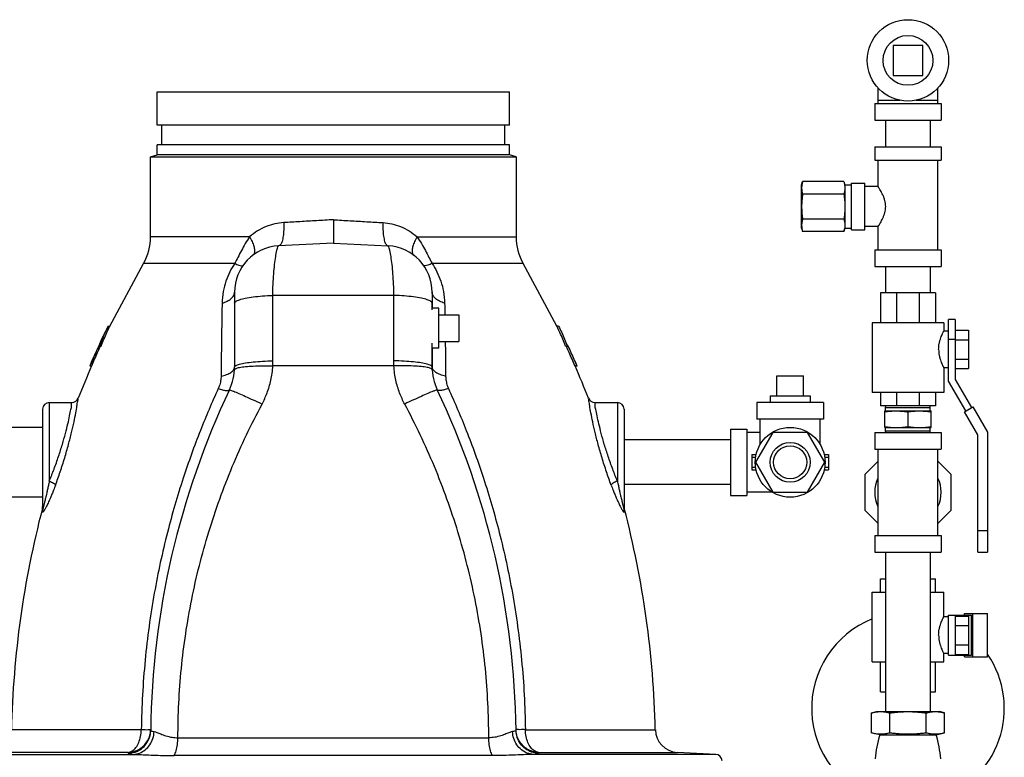
# Model space of a CAD drawing. Units: inches. Extents: x 0 to 34, y -0.2 to 25.2.
# Drawn here: x 2.5 to 7.2, y 10.4 to 13.9 of the extents above; entities that cross this region are included whole.
import ezdxf

# ---------------------------------------------------------------- set-up
doc = ezdxf.new("R2010")
doc.units = ezdxf.units.IN
doc.header["$LTSCALE"] = 1.87
doc.header["$MEASUREMENT"] = 0
doc.layers.get('0').update_dxf_attribs({"linetype": 'CONTINUOUS'})
doc.layers.add('02___PRT_ALL_AXES', color=7, linetype='CONTINUOUS')
doc.layers.add('08492', color=7, linetype='CONTINUOUS')

msp = doc.modelspace()

# ---------------------------------------------------------------- linework, layer by layer
at = {"color": 7, "linetype": 'Continuous'}
for p, q in [((6.6423, 13.7497), (6.6423, 13.609)), ((6.7829, 13.7497), (6.6423, 13.7497)), ((6.7829, 13.609), (6.7829, 13.7497)), ((6.6423, 13.609), (6.7829, 13.609)), ((6.572, 13.4762), (6.572, 13.5502)), ((6.8532, 13.4762), (6.8532, 13.5502)), ((6.5563, 13.4762), (6.5563, 13.3981)), ((6.5563, 13.4762), (6.8688, 13.4762)), ((6.572, 13.4918), (6.6762, 13.4918)), ((6.749, 13.4918), (6.8532, 13.4918)), ((6.8688, 13.4762), (6.8688, 13.3981)), ((6.5563, 13.3981), (6.8688, 13.3981)), ((6.6076, 13.3981), (6.6076, 13.2731)), ((6.8176, 13.3981), (6.8176, 13.2731)), ((6.5563, 13.2731), (6.5563, 13.2106)), ((6.5563, 13.2731), (6.8688, 13.2731)), ((6.8688, 13.2731), (6.8688, 13.2106)), ((3.1508, 12.85), (3.1508, 13.2265)), ((4.8696, 13.2265), (4.8696, 12.85)), ((6.5563, 13.2106), (6.8688, 13.2106)), ((6.572, 13.0856), (6.572, 13.2106)), ((6.8532, 12.7887), (6.8532, 13.2106)), ((6.2126, 13.0934), (6.2168, 13.1091)), ((6.4115, 13.1091), (6.2168, 13.1091)), ((6.4115, 13.1091), (6.4157, 13.0934)), ((6.2126, 12.8903), (6.2126, 13.0934)), ((6.4157, 13.0934), (6.4157, 12.8903)), ((6.4157, 13.0934), (6.447, 13.0934)), ((6.447, 12.8825), (6.447, 13.1012)), ((6.447, 13.1012), (6.5095, 13.1012)), ((6.5095, 12.8825), (6.5095, 13.1012)), ((6.572, 13.0856), (6.5095, 13.0856)), ((6.4115, 13.0505), (6.2168, 13.0505)), ((6.4115, 12.9332), (6.2168, 12.9332)), ((6.2126, 12.8903), (6.2168, 12.8746)), ((6.4115, 12.8746), (6.2168, 12.8746)), ((6.4115, 12.8746), (6.4157, 12.8903)), ((6.4157, 12.8903), (6.447, 12.8903)), ((6.447, 12.8825), (6.5095, 12.8825)), ((6.572, 12.8981), (6.5095, 12.8981)), ((6.572, 12.7887), (6.572, 12.8981)), ((3.616, 12.85), (3.1508, 12.85)), ((4.4044, 12.85), (4.8696, 12.85)), ((4.0102, 12.8205), (3.7527, 12.807)), ((4.0102, 12.8205), (4.2678, 12.807)), ((6.5563, 12.7887), (6.5563, 12.7106)), ((6.5563, 12.7887), (6.8688, 12.7887)), ((6.8688, 12.7887), (6.8688, 12.7106)), ((2.9594, 12.4299), (3.1168, 12.7241)), ((3.5461, 12.7241), (3.1168, 12.7241)), ((4.9036, 12.7241), (4.4743, 12.7241)), ((5.0611, 12.4299), (4.9036, 12.7241)), ((6.5563, 12.7106), (6.8688, 12.7106)), ((6.6076, 12.7106), (6.6076, 12.5856)), ((6.8176, 12.7106), (6.8176, 12.5856)), ((3.5454, 12.5886), (3.5454, 12.237)), ((4.2954, 12.5743), (3.7251, 12.5743)), ((4.4751, 12.5886), (4.4751, 12.5143)), ((6.8417, 12.5856), (6.5838, 12.5856)), ((6.5838, 12.5856), (6.5838, 12.445)), ((6.6592, 12.5856), (6.6592, 12.445)), ((6.7657, 12.5856), (6.7657, 12.445)), ((6.8417, 12.5856), (6.8417, 12.445)), ((4.6001, 12.483), (4.6001, 12.358)), ((6.9352, 12.4606), (6.904, 12.4606)), ((6.904, 12.171), (6.904, 12.4606)), ((6.9352, 12.4606), (6.9352, 12.1793)), ((2.9507, 12.4299), (2.9594, 12.4299)), ((5.0698, 12.4299), (5.0611, 12.4299)), ((6.8806, 12.445), (6.5446, 12.445)), ((6.5446, 12.445), (6.5446, 12.1168)), ((6.8806, 12.445), (6.8806, 12.4059)), ((6.9352, 12.4102), (6.9977, 12.4102)), ((6.9977, 12.4102), (6.9977, 12.2298)), ((6.904, 12.4059), (6.8806, 12.4059)), ((6.9352, 12.3668), (6.904, 12.3668)), ((6.9352, 12.3651), (6.9977, 12.3651)), ((2.9072, 12.3362), (2.9188, 12.3362)), ((4.4751, 12.3268), (4.4751, 12.237)), ((5.1016, 12.3362), (5.1132, 12.3362)), ((6.9352, 12.2749), (6.9977, 12.2749)), ((2.8643, 12.2424), (2.8738, 12.2424)), ((4.2949, 12.2424), (3.7255, 12.2424)), ((5.1466, 12.2424), (5.1561, 12.2424)), ((6.904, 12.234), (6.8806, 12.234)), ((6.8806, 12.234), (6.8806, 12.1168)), ((6.9352, 12.2298), (6.9977, 12.2298)), ((6.0961, 12.1955), (6.2211, 12.1955)), ((6.9352, 12.1793), (7.0119, 12.0466)), ((6.9848, 12.031), (6.904, 12.171)), ((6.8806, 12.1168), (6.5446, 12.1168)), ((6.5838, 12.1168), (6.5838, 12.0543)), ((6.6592, 12.1168), (6.6592, 12.0543)), ((6.7657, 12.1168), (6.7657, 12.0543)), ((6.8417, 12.1168), (6.8417, 12.0543)), ((2.6743, 12.0705), (2.6743, 11.7006)), ((2.6743, 12.0705), (2.7808, 12.0705)), ((5.2397, 12.0705), (5.3461, 12.0705)), ((5.3461, 12.0705), (5.3461, 11.7006)), ((6.0024, 12.0705), (6.0024, 11.9924)), ((6.3149, 12.0705), (6.0024, 12.0705)), ((6.3149, 12.0705), (6.3149, 11.9924)), ((6.8417, 12.0543), (6.5838, 12.0543)), ((6.9783, 12.0272), (7.0184, 12.0503)), ((7.0184, 12.0503), (7.0871, 11.9314)), ((2.643, 12.0393), (2.643, 11.5646)), ((5.3774, 12.0393), (5.3774, 11.5646)), ((7.0408, 11.919), (6.9783, 12.0272)), ((2.643, 11.9533), (2.1118, 11.9533)), ((6.3149, 11.9924), (6.0024, 11.9924)), ((6.018, 11.8728), (6.018, 11.9924)), ((6.2993, 11.8728), (6.2993, 11.9924)), ((5.8774, 11.9455), (5.8774, 11.633)), ((5.8774, 11.9455), (5.9555, 11.9455)), ((5.9555, 11.9455), (5.9555, 11.633)), ((6.018, 11.9299), (5.9555, 11.9299)), ((6.0775, 11.9299), (5.9963, 11.7893)), ((6.2398, 11.9299), (6.0775, 11.9299)), ((6.321, 11.7893), (6.2398, 11.9299)), ((6.5563, 11.9293), (6.8688, 11.9293)), ((6.5563, 11.9293), (6.5563, 11.8512)), ((6.8688, 11.9293), (6.8688, 11.8512)), ((7.0408, 11.3668), (7.0408, 11.919)), ((7.0871, 11.9314), (7.0871, 11.3668)), ((5.8774, 11.8943), (5.3774, 11.8943)), ((5.979, 11.8254), (5.9986, 11.8254)), ((5.979, 11.8254), (5.979, 11.7532)), ((5.979, 11.8127), (5.9963, 11.8127)), ((6.3187, 11.8254), (6.3383, 11.8254)), ((6.321, 11.8127), (6.3383, 11.8127)), ((6.3383, 11.8254), (6.3383, 11.7532)), ((6.5563, 11.8512), (6.8688, 11.8512)), ((6.572, 11.445), (6.572, 11.8512)), ((6.8532, 11.445), (6.8532, 11.8512)), ((5.979, 11.7658), (5.9963, 11.7658)), ((5.9963, 11.7893), (6.0775, 11.6487)), ((6.2398, 11.6487), (6.321, 11.7893)), ((6.321, 11.7658), (6.3383, 11.7658)), ((6.572, 11.7947), (6.5095, 11.7322)), ((6.9157, 11.7322), (6.8532, 11.7947)), ((5.979, 11.7532), (5.9986, 11.7532)), ((6.3187, 11.7532), (6.3383, 11.7532)), ((6.5095, 11.7322), (6.5095, 11.564)), ((6.9157, 11.564), (6.9157, 11.7322)), ((5.8774, 11.6843), (5.3774, 11.6843)), ((2.643, 11.6253), (2.1118, 11.6253)), ((5.8774, 11.633), (5.9555, 11.633)), ((6.0751, 11.6487), (5.9555, 11.6487)), ((6.0775, 11.6487), (6.2398, 11.6487)), ((6.5095, 11.564), (6.572, 11.5015)), ((6.8532, 11.5015), (6.9157, 11.564)), ((6.5563, 11.445), (6.8688, 11.445)), ((6.5563, 11.445), (6.5563, 11.3668)), ((6.8688, 11.445), (6.8688, 11.3668)), ((7.0408, 11.4684), (7.0871, 11.4684)), ((6.5563, 11.3668), (6.8688, 11.3668)), ((6.6076, 11.3668), (6.6076, 10.6168)), ((6.8176, 11.3668), (6.8176, 10.6168)), ((7.0408, 11.3668), (7.0871, 11.3668)), ((6.5838, 11.2418), (6.6076, 11.2418)), ((6.5838, 11.1793), (6.5838, 11.2418)), ((6.8176, 11.2418), (6.8417, 11.2418)), ((6.8417, 11.1793), (6.8417, 11.2418)), ((6.5446, 11.1793), (6.6076, 11.1793)), ((6.5446, 10.8512), (6.5446, 11.1793)), ((6.8176, 11.1793), (6.8806, 11.1793)), ((6.8806, 11.0622), (6.8806, 11.1793)), ((6.904, 11.07), (7.0119, 11.07)), ((6.904, 10.8825), (6.904, 11.07)), ((6.9352, 11.07), (6.9352, 10.8825)), ((6.9783, 11.0778), (7.0871, 11.0778)), ((6.9783, 11.07), (6.9783, 11.0778)), ((7.0119, 10.8825), (7.0119, 11.07)), ((7.0184, 10.8747), (7.0184, 11.0778)), ((7.0871, 10.8747), (7.0871, 11.0778)), ((6.904, 11.0622), (6.8806, 11.0622)), ((6.9352, 11.0664), (6.9977, 11.0664)), ((6.9352, 11.0213), (6.9977, 11.0213)), ((6.9977, 11.0664), (6.9977, 10.886)), ((6.9352, 10.9311), (6.9977, 10.9311)), ((6.904, 10.8903), (6.8806, 10.8903)), ((6.8806, 10.8512), (6.8806, 10.8903)), ((6.904, 10.8825), (7.0119, 10.8825)), ((6.9352, 10.886), (6.9977, 10.886)), ((6.9783, 10.8747), (6.9783, 10.8825)), ((6.5446, 10.8512), (6.6076, 10.8512)), ((6.5838, 10.7106), (6.5838, 10.8512)), ((6.8176, 10.8512), (6.8806, 10.8512)), ((6.8417, 10.7106), (6.8417, 10.8512)), ((6.9783, 10.8747), (7.0871, 10.8747)), ((6.5838, 10.7106), (6.6076, 10.7106)), ((6.8176, 10.7106), (6.8417, 10.7106)), ((6.5412, 10.6107), (6.5642, 10.6168)), ((6.5412, 10.5178), (6.5412, 10.6107)), ((6.5642, 10.6168), (6.861, 10.6168)), ((6.6269, 10.5178), (6.6269, 10.6107)), ((6.7983, 10.5178), (6.7983, 10.6107)), ((6.884, 10.6107), (6.861, 10.6168)), ((6.884, 10.5178), (6.884, 10.6107)), ((3.107, 10.5319), (2.4959, 10.5319)), ((4.9134, 10.5319), (5.5245, 10.5319)), ((6.5798, 10.5075), (6.5412, 10.5178)), ((6.8454, 10.5075), (6.884, 10.5178)), ((3.2794, 10.4937), (4.741, 10.4937)), ((6.5798, 10.5075), (6.8454, 10.5075)), ((3.0452, 10.4253), (2.3923, 10.4253)), ((4.9752, 10.4253), (5.6281, 10.4253)), ((5.8087, 10.4158), (5.6281, 10.4253)), ((2.2117, 10.4158), (3.069, 10.4158)), ((4.7591, 10.4097), (3.2613, 10.4097)), ((5.8087, 10.4158), (4.9515, 10.4158))]:
    msp.add_line(p, q, dxfattribs=at)
for centre, radius in [((6.7126, 13.6793), 0.1914), ((6.1586, 11.7893), 0.1641), ((6.1586, 11.7893), 0.0938), ((6.1586, 11.7893), 0.0777)]:
    msp.add_circle(centre, radius, dxfattribs=at)
for centre, radius, start, end in [((2.9008, 12.85), 0.25, 329.7523, 360), ((5.1196, 12.85), 0.25, 180, 210.2477), ((3.7641, 12.5886), 0.2188, 93, 180), ((4.2563, 12.5886), 0.2188, 0, 87), ((7.0649, 10.4218), 4.5781, 153.9838, 156.5674), ((0.9555, 10.4218), 4.5781, 23.4326, 24.7838), ((7.0649, 10.4218), 4.5703, 156.525, 158.5873), ((3.2954, 12.237), 0.25, 334.6634, 360), ((4.7251, 12.237), 0.25, 180, 205.3366), ((0.9555, 10.4218), 4.5703, 21.4127, 23.475), ((2.781, 12.1018), 0.0312, 270, 338.5871), ((7.0024, 10.4818), 3.8516, 154.6634, 179.3058), ((1.018, 10.4818), 3.8516, 0.6942, 25.3366), ((5.2395, 12.1018), 0.0312, 201.4129, 270), ((2.6743, 12.0393), 0.0312, 90, 180), ((5.3461, 12.0393), 0.0312, 0, 90), ((6.7126, 11.6481), 0.1562, 154.5065, 205.4935), ((6.7126, 11.6481), 0.1562, 334.5065, 25.4935), ((2.6118, 11.5812), 0.0312, 345.4072, 359.9995), ((5.4086, 11.5812), 0.0312, 180.0005, 194.5928), ((7.0649, 10.4218), 4.5703, 165.4117, 178.6201), ((0.9555, 10.4218), 4.5703, 1.3799, 14.5883), ((6.7126, 10.6318), 0.4531, 111.7706, 252.5343), ((6.7126, 10.6318), 0.4531, 287.4657, 34.2306), ((5.6339, 10.5345), 0.1094, 181.3799, 267), ((7.1153, 10.3473), 0.5589, 163.3487, 175.1891), ((6.3099, 10.3473), 0.5589, 4.8109, 16.6513), ((5.8071, 10.3846), 0.0312, 0, 87)]:
    msp.add_arc(centre, radius, start, end, dxfattribs=at)
for points, start_tangent, end_tangent in [([(6.2168, 13.1091), (6.215, 13.1017), (6.2137, 13.0944), (6.2129, 13.0871), (6.2126, 13.0798)], (-0.258819, -0.965926), (0, -1)), ([(6.4115, 13.1091), (6.4133, 13.1017), (6.4146, 13.0944)], (0.258819, -0.965926), (0.146151, -0.989262)), ([(6.2126, 13.0798), (6.2128, 13.074), (6.2133, 13.0681), (6.2142, 13.0623), (6.2153, 13.0565), (6.2168, 13.0505)], (0, -1), (0.258819, -0.965926)), ([(6.4157, 13.0798), (6.4155, 13.074), (6.415, 13.0681), (6.4141, 13.0623), (6.413, 13.0565), (6.4115, 13.0505)], (0, -1), (-0.258819, -0.965926)), ([(6.4146, 13.0944), (6.4148, 13.0933)], (0.146151, -0.989262), (0.136378, -0.990657)), ([(6.4148, 13.0933), (6.4154, 13.0871), (6.4157, 13.0798)], (0.136378, -0.990657), (0, -1)), ([(6.572, 12.8981), (6.5726, 12.899), (6.5747, 12.9023), (6.5784, 12.908), (6.5832, 12.9159), (6.5886, 12.9257), (6.5943, 12.937), (6.5995, 12.9495), (6.6038, 12.9628), (6.6067, 12.9769), (6.6078, 12.9918), (6.6067, 13.0067), (6.6038, 13.0208), (6.5996, 13.0341), (6.5943, 13.0466), (6.5887, 13.058), (6.5832, 13.0677), (6.5784, 13.0756), (6.5747, 13.0814), (6.5726, 13.0846), (6.572, 13.0856)], (0.5547, 0.832051), (-0.5547, 0.832051)), ([(6.2168, 13.0505), (6.215, 13.0356), (6.2137, 13.021), (6.2129, 13.0064), (6.2126, 12.9918)], (-0.132788, -0.991144), (0, -1)), ([(6.4115, 13.0505), (6.4133, 13.0356), (6.4146, 13.021), (6.4154, 13.0064), (6.4157, 12.9918)], (0.132788, -0.991144), (0, -1)), ([(6.2126, 12.9918), (6.2128, 12.9802), (6.2133, 12.9685), (6.2142, 12.9569), (6.2153, 12.9452), (6.2168, 12.9332)], (0, -1), (0.132788, -0.991144)), ([(6.4157, 12.9918), (6.4155, 12.9802), (6.415, 12.9685), (6.4141, 12.9569), (6.413, 12.9452), (6.4115, 12.9332)], (0, -1), (-0.132788, -0.991144)), ([(4.0102, 12.9301), (3.9316, 12.9254), (3.8533, 12.9208), (3.7767, 12.9163)], (-0.99826, -0.058974), (-0.998259, -0.058975)), ([(4.0102, 12.9301), (4.0102, 12.9058), (4.0102, 12.8823), (4.0102, 12.8616), (4.0102, 12.8446), (4.0102, 12.8314), (4.0102, 12.8232), (4.0102, 12.8205)], (-0.00122, -0.999999), (-0.000162, -1)), ([(4.0102, 12.9301), (4.0888, 12.9254), (4.1671, 12.9208), (4.2438, 12.9163)], (0.99826, -0.058974), (0.998259, -0.058975)), ([(6.2168, 12.9332), (6.215, 12.9257), (6.2137, 12.9185), (6.2129, 12.9112), (6.2126, 12.9039)], (-0.258819, -0.965926), (0, -1)), ([(6.4115, 12.9332), (6.4133, 12.9257), (6.4146, 12.9185), (6.4154, 12.9112), (6.4157, 12.9039)], (0.258819, -0.965926), (0, -1)), ([(3.7767, 12.9163), (3.7353, 12.9105), (3.694, 12.8976), (3.6537, 12.8774), (3.616, 12.85)], (-0.998254, -0.059062), (-0.760013, -0.649908)), ([(3.7767, 12.9163), (3.7769, 12.8828), (3.7742, 12.8526), (3.7689, 12.8284), (3.7615, 12.8128), (3.7527, 12.807)], (0.048482, -0.998824), (-0.998631, -0.052302)), ([(4.2438, 12.9163), (4.2436, 12.8828), (4.2462, 12.8526), (4.2515, 12.8284), (4.2589, 12.8128), (4.2678, 12.807)], (-0.048482, -0.998824), (0.998631, -0.052302)), ([(4.2438, 12.9163), (4.2851, 12.9105), (4.3265, 12.8976), (4.3667, 12.8774), (4.4044, 12.85)], (0.998254, -0.059062), (0.760013, -0.649908)), ([(6.2126, 12.9039), (6.2128, 12.8981), (6.2133, 12.8922), (6.2142, 12.8864), (6.2153, 12.8806), (6.2168, 12.8746)], (0, -1), (0.258819, -0.965926)), ([(6.4157, 12.9039), (6.4155, 12.8981), (6.415, 12.8922), (6.4141, 12.8864), (6.413, 12.8806), (6.4115, 12.8746)], (0, -1), (-0.258819, -0.965926)), ([(3.616, 12.85), (3.5961, 12.8178), (3.5777, 12.7848), (3.5609, 12.753), (3.5461, 12.7241)], (-0.54922, -0.835678), (-0.455764, -0.890101)), ([(3.616, 12.85), (3.6282, 12.8269), (3.6363, 12.8053), (3.6397, 12.7866), (3.6382, 12.7722), (3.6319, 12.7629)], (0.513835, -0.857889), (-0.79671, -0.604362)), ([(4.4044, 12.85), (4.3922, 12.8269), (4.3842, 12.8053), (4.3808, 12.7866), (4.3822, 12.7722), (4.3885, 12.7629)], (-0.513835, -0.857889), (0.79671, -0.604362)), ([(4.4044, 12.85), (4.4243, 12.8178), (4.4428, 12.7848), (4.4595, 12.753), (4.4743, 12.7241)], (0.54922, -0.835678), (0.455764, -0.890101)), ([(3.7251, 12.5743), (3.7268, 12.6266), (3.7298, 12.6754), (3.7339, 12.7193), (3.739, 12.7566), (3.745, 12.7862), (3.7518, 12.807)], (0.021827, 0.999762), (0.400092, 0.916475)), ([(4.2954, 12.5743), (4.2936, 12.6266), (4.2906, 12.6754), (4.2865, 12.7193), (4.2814, 12.7566), (4.2754, 12.7862), (4.2686, 12.807)], (-0.021827, 0.999762), (-0.400092, 0.916475)), ([(3.5461, 12.7241), (3.5234, 12.6856), (3.5049, 12.6414), (3.4922, 12.5919), (3.4869, 12.5379)], (-0.563925, -0.825826), (-0.018262, -0.999833)), ([(3.5461, 12.7241), (3.5653, 12.7161), (3.5789, 12.7132), (3.586, 12.7156)], (0.901257, -0.433285), (0.580853, 0.814008)), ([(4.4743, 12.7241), (4.4552, 12.7161), (4.4415, 12.7132), (4.4344, 12.7156)], (-0.901257, -0.433285), (-0.580853, 0.814008)), ([(4.4743, 12.7241), (4.497, 12.6856), (4.5155, 12.6414), (4.5282, 12.5919), (4.5335, 12.5379)], (0.563925, -0.825826), (0.018262, -0.999833)), ([(3.4869, 12.5379), (3.511, 12.5469), (3.5296, 12.559), (3.5414, 12.5732), (3.5454, 12.5886)], (0.964148, 0.265365), (0, 1)), ([(3.5454, 12.537), (3.5512, 12.5457), (3.5685, 12.5539), (3.5962, 12.5613), (3.6329, 12.5673), (3.6766, 12.5717), (3.7251, 12.5743)], (0.000004, 1), (0.999506, 0.031438)), ([(3.7262, 12.2668), (3.7258, 12.3694), (3.7255, 12.4719), (3.7251, 12.5743)], (-0.003038, 0.999995), (-0.00409, 0.999992)), ([(4.2943, 12.2668), (4.2946, 12.3694), (4.295, 12.4719), (4.2954, 12.5743)], (0.003038, 0.999995), (0.00409, 0.999992)), ([(4.4751, 12.537), (4.4692, 12.5457), (4.4519, 12.5539), (4.4242, 12.5613), (4.3875, 12.5673), (4.3438, 12.5717), (4.2954, 12.5743)], (-0.000004, 1), (-0.999506, 0.031438)), ([(4.5335, 12.5379), (4.5094, 12.5469), (4.4908, 12.559), (4.4791, 12.5732), (4.4751, 12.5886)], (-0.964148, 0.265365), (0, 1)), ([(3.4869, 12.5379), (3.4851, 12.4299), (3.4834, 12.3155), (3.482, 12.1946)], (-0.018346, -0.999832), (-0.011152, -0.999938)), ([(4.5335, 12.5379), (4.5345, 12.483)], (0.018346, -0.999832), (0.016845, -0.999858)), ([(2.9507, 12.4299), (2.9362, 12.3991), (2.9227, 12.3678), (2.9102, 12.3362)], (-0.438625, -0.89867), (-0.352571, -0.935785)), ([(2.9188, 12.3362), (2.9314, 12.3678), (2.9449, 12.3991), (2.9577, 12.4266)], (0.352825, 0.935689), (0.436352, 0.899776)), ([(2.9577, 12.4266), (2.9594, 12.4299)], (0.436352, 0.899776), (0.439375, 0.898304)), ([(5.0627, 12.4266), (5.0611, 12.4299)], (-0.436352, 0.899776), (-0.439375, 0.898304)), ([(5.1016, 12.3362), (5.0891, 12.3678), (5.0755, 12.3991), (5.0627, 12.4266)], (-0.352825, 0.935689), (-0.436352, 0.899776)), ([(5.0698, 12.4299), (5.0842, 12.3991), (5.0977, 12.3678), (5.1102, 12.3362)], (0.438625, -0.89867), (0.352571, -0.935785)), ([(6.8569, 12.32), (6.8575, 12.3335), (6.8596, 12.348), (6.863, 12.3623), (6.8671, 12.375), (6.8713, 12.386), (6.8751, 12.3946), (6.878, 12.4008), (6.8799, 12.4046), (6.8806, 12.4059)], (0, 1), (0.785266, -0.619159)), ([(2.9072, 12.3362), (2.893, 12.305), (2.879, 12.2738), (2.8653, 12.2424)], (-0.418459, -0.908236), (-0.39795, -0.917407)), ([(2.8738, 12.2424), (2.8876, 12.2738), (2.9016, 12.305), (2.9143, 12.3329)], (0.398634, 0.91711), (0.418466, 0.908232)), ([(2.9143, 12.3329), (2.9148, 12.334)], (0.418466, 0.908232), (0.418714, 0.908118)), ([(2.9148, 12.334), (2.9158, 12.3362)], (0.418714, 0.908118), (0.419179, 0.907904)), ([(4.5364, 12.358), (4.537, 12.3155), (4.5384, 12.1946)], (0.013995, -0.999902), (0.011152, -0.999938)), ([(5.1056, 12.334), (5.1046, 12.3362)], (-0.418714, 0.908118), (-0.419179, 0.907904)), ([(5.1061, 12.3329), (5.1056, 12.334)], (-0.418466, 0.908232), (-0.418714, 0.908118)), ([(5.1466, 12.2424), (5.1328, 12.2738), (5.1188, 12.305), (5.1061, 12.3329)], (-0.398634, 0.91711), (-0.418466, 0.908232)), ([(5.1132, 12.3362), (5.1274, 12.305), (5.1414, 12.2738), (5.1551, 12.2424)], (0.418459, -0.908236), (0.39795, -0.917407)), ([(6.8569, 12.32), (6.8575, 12.3064), (6.8596, 12.2919), (6.863, 12.2777), (6.8671, 12.2649), (6.8713, 12.254), (6.8751, 12.2454), (6.878, 12.2391), (6.8799, 12.2353), (6.8806, 12.234)], (0, -1), (0.782669, 0.622438)), ([(3.541, 12.2239), (3.5454, 12.237)], (0.553407, 0.832911), (0, 1)), ([(3.545, 12.2243), (3.5512, 12.2304), (3.5687, 12.2355), (3.5966, 12.2394), (3.6334, 12.242), (3.6772, 12.243), (3.7255, 12.2424)], (0.050844, 0.998707), (0.999617, -0.027674)), ([(3.5454, 12.237), (3.5513, 12.244), (3.5686, 12.2506), (3.5966, 12.2565), (3.6335, 12.2613), (3.6775, 12.2648), (3.7262, 12.2668)], (0, 1), (0.999703, 0.024373)), ([(3.6749, 12.0634), (3.6873, 12.0886), (3.6986, 12.1156), (3.7084, 12.1445), (3.7163, 12.1752), (3.7222, 12.2078), (3.7255, 12.2424)], (0.471739, 0.881738), (0.054654, 0.998505)), ([(3.7255, 12.2424), (3.726, 12.2546), (3.7262, 12.2668)], (0.054266, 0.998527), (-0.003039, 0.999995)), ([(4.2949, 12.2424), (4.2944, 12.2546), (4.2943, 12.2668)], (-0.054266, 0.998527), (0.003039, 0.999995)), ([(4.4751, 12.237), (4.4692, 12.244), (4.4518, 12.2506), (4.4239, 12.2565), (4.3869, 12.2613), (4.3429, 12.2648), (4.2943, 12.2668)], (0, 1), (-0.999703, 0.024373)), ([(4.4754, 12.2243), (4.4692, 12.2304), (4.4517, 12.2355), (4.4238, 12.2394), (4.387, 12.242), (4.3433, 12.243), (4.2949, 12.2424)], (-0.050844, 0.998707), (-0.999617, -0.027674)), ([(4.3456, 12.0634), (4.3331, 12.0886), (4.3218, 12.1156), (4.3121, 12.1445), (4.3041, 12.1752), (4.2982, 12.2078), (4.2949, 12.2424)], (-0.471739, 0.881738), (-0.054654, 0.998505)), ([(4.4794, 12.2239), (4.4751, 12.237)], (-0.553407, 0.832911), (0, 1)), ([(3.482, 12.1946), (3.4814, 12.1833), (3.4799, 12.1718), (3.4774, 12.16), (3.4738, 12.148), (3.4689, 12.1358)], (-0.011151, -0.999938), (-0.415669, -0.909516)), ([(3.482, 12.1946), (3.508, 12.2018), (3.5282, 12.2119), (3.541, 12.2239)], (0.980928, 0.194372), (0.553407, 0.832911)), ([(4.5384, 12.1946), (4.5125, 12.2018), (4.4923, 12.2119), (4.4794, 12.2239)], (-0.980928, 0.194372), (-0.553407, 0.832911)), ([(4.5384, 12.1946), (4.539, 12.1833), (4.5405, 12.1718), (4.543, 12.16), (4.5466, 12.148), (4.5515, 12.1358)], (0.011151, -0.999938), (0.415669, -0.909516)), ([(3.4689, 12.1358), (3.3851, 11.9389), (3.3041, 11.7143), (3.23, 11.4597), (3.1682, 11.1745), (3.125, 10.859), (3.107, 10.5319)], (-0.415693, -0.909505), (-0.01335, -0.999911)), ([(3.4689, 12.1358), (3.4891, 12.1299), (3.5051, 12.1269), (3.5161, 12.1269), (3.5213, 12.13)], (0.948857, -0.315706), (0.427984, 0.903786)), ([(4.5515, 12.1358), (4.5314, 12.1299), (4.5153, 12.1269), (4.5043, 12.1269), (4.4991, 12.13)], (-0.948857, -0.315706), (-0.427984, 0.903786)), ([(4.5515, 12.1358), (4.6353, 11.9389), (4.7163, 11.7143), (4.7904, 11.4597), (4.8522, 11.1745), (4.8955, 10.859), (4.9134, 10.5319)], (0.415693, -0.909505), (0.01335, -0.999911)), ([(2.7036, 11.6821), (2.7256, 11.7447), (2.7466, 11.8101), (2.7647, 11.873), (2.7793, 11.93), (2.7905, 11.9798), (2.7988, 12.0216), (2.8045, 12.0546), (2.8081, 12.0773), (2.8098, 12.0889), (2.8098, 12.089), (2.81, 12.0899)], (0.343919, 0.938999), (-0.990328, 0.138749)), ([(3.5213, 12.13), (3.5267, 12.1289), (3.5416, 12.1231), (3.5651, 12.1132), (3.5963, 12.0994), (3.6335, 12.0825), (3.6749, 12.0634)], (0.427937, 0.903809), (0.906459, -0.422294)), ([(4.4991, 12.13), (4.4937, 12.1289), (4.4789, 12.1231), (4.4553, 12.1132), (4.4241, 12.0994), (4.387, 12.0825), (4.3456, 12.0634)], (-0.427937, 0.903809), (-0.906459, -0.422294)), ([(5.3168, 11.6821), (5.2948, 11.7447), (5.2738, 11.8101), (5.2557, 11.873), (5.2411, 11.93), (5.2299, 11.9798), (5.2216, 12.0216), (5.2159, 12.0546), (5.2123, 12.0773), (5.2106, 12.0889), (5.2106, 12.089), (5.2104, 12.0899)], (-0.343919, 0.938999), (0.990328, 0.138749)), ([(2.6743, 11.7006), (2.6966, 11.7575), (2.7177, 11.8167), (2.7359, 11.8737), (2.7505, 11.9253), (2.7617, 11.9704), (2.7699, 12.0083), (2.7756, 12.0381), (2.7791, 12.0587), (2.7807, 12.0692)], (0.378123, 0.925755), (0.987807, -0.155683)), ([(3.2795, 10.4937), (3.2955, 10.8199), (3.3439, 11.1439), (3.4242, 11.4615), (3.5351, 11.7691), (3.6749, 12.0634)], (-0.000355, 1), (0.471731, 0.881742)), ([(4.7409, 10.4937), (4.725, 10.8199), (4.6765, 11.1439), (4.5962, 11.4615), (4.4853, 11.7691), (4.3456, 12.0634)], (0.000355, 1), (-0.471731, 0.881742)), ([(5.3461, 11.7006), (5.3239, 11.7575), (5.3027, 11.8167), (5.2845, 11.8737), (5.2699, 11.9253), (5.2588, 11.9704), (5.2505, 12.0083), (5.2449, 12.0381), (5.2413, 12.0587), (5.2397, 12.0692)], (-0.378123, 0.925755), (-0.987807, -0.155683)), ([(2.6743, 11.7006), (2.6698, 11.6795), (2.6658, 11.6613), (2.6623, 11.6456), (2.6592, 11.6322), (2.6564, 11.6207), (2.6541, 11.6108), (2.652, 11.6025), (2.6503, 11.5954), (2.6489, 11.5893), (2.6476, 11.5842), (2.6466, 11.5799), (2.6457, 11.5762), (2.645, 11.5731), (2.6444, 11.5706), (2.6439, 11.5685), (2.6435, 11.5669)], (-0.200098, -0.979776), (-0.223579, -0.974686)), ([(2.7036, 11.6821), (2.6948, 11.6589), (2.6869, 11.6392), (2.6799, 11.6226), (2.6737, 11.6086), (2.6684, 11.5969), (2.6637, 11.5873), (2.6597, 11.5795), (2.6563, 11.5731), (2.6534, 11.5679), (2.651, 11.5639), (2.6489, 11.5607), (2.6488, 11.5605)], (-0.343928, -0.938996), (-0.55981, -0.828621)), ([(2.6743, 11.7006), (2.6848, 11.6965), (2.6939, 11.6916), (2.7005, 11.6866), (2.7036, 11.6821)], (0.949324, -0.314301), (0.287832, -0.957681)), ([(5.3461, 11.7006), (5.3356, 11.6965), (5.3265, 11.6916), (5.3199, 11.6866), (5.3168, 11.6821)], (-0.949324, -0.314301), (-0.287832, -0.957681)), ([(5.3168, 11.6821), (5.3256, 11.6589), (5.3335, 11.6392), (5.3405, 11.6226), (5.3467, 11.6086), (5.3521, 11.5969), (5.3567, 11.5873), (5.3607, 11.5795), (5.3641, 11.5731), (5.367, 11.5679), (5.3695, 11.5639), (5.3715, 11.5607), (5.3716, 11.5605)], (0.343928, -0.938996), (0.55981, -0.828621)), ([(5.3461, 11.7006), (5.3506, 11.6795), (5.3546, 11.6613), (5.3581, 11.6456), (5.3613, 11.6322), (5.364, 11.6207), (5.3663, 11.6108), (5.3684, 11.6025), (5.3701, 11.5954), (5.3716, 11.5893), (5.3728, 11.5842), (5.3738, 11.5799), (5.3747, 11.5762), (5.3755, 11.5731), (5.3761, 11.5706), (5.3765, 11.5685), (5.3769, 11.5669)], (0.200098, -0.979776), (0.223579, -0.974686)), ([(2.6488, 11.5605), (2.6472, 11.5582), (2.6457, 11.5564), (2.6446, 11.5552), (2.6436, 11.5545), (2.6429, 11.5544), (2.6424, 11.5547), (2.6421, 11.5555), (2.642, 11.5568)], (-0.55981, -0.828621), (0.004373, 0.99999)), ([(2.642, 11.5684), (2.642, 11.5733)], (0.003807, 0.999993), (-0.891934, -0.452165)), ([(2.642, 11.5568), (2.642, 11.5684)], (0.003821, 0.999993), (0.003807, 0.999993)), ([(2.643, 11.5646), (2.6429, 11.562), (2.6425, 11.5594), (2.642, 11.5568)], (0.000017, -1), (-0.270546, -0.962707)), ([(2.6435, 11.5669), (2.6432, 11.5657), (2.6431, 11.5649), (2.643, 11.5646)], (-0.223579, -0.974686), (0.001879, -0.999998)), ([(5.3716, 11.5605), (5.3732, 11.5582), (5.3747, 11.5564), (5.3759, 11.5552), (5.3768, 11.5545), (5.3775, 11.5544), (5.378, 11.5547), (5.3784, 11.5555), (5.3785, 11.5568)], (0.55981, -0.828621), (-0.004373, 0.99999)), ([(5.3769, 11.5669), (5.3772, 11.5657), (5.3773, 11.5649), (5.3774, 11.5646)], (0.223579, -0.974686), (-0.001879, -0.999998)), ([(5.3784, 11.5684), (5.3784, 11.5733)], (-0.003807, 0.999993), (0.891934, -0.452165)), ([(5.3774, 11.5646), (5.3775, 11.562), (5.3779, 11.5594), (5.3785, 11.5568)], (-0.000017, -1), (0.270546, -0.962707)), ([(5.3785, 11.5568), (5.3784, 11.5684)], (-0.003821, 0.999993), (-0.003807, 0.999993)), ([(6.8569, 10.9762), (6.8575, 10.9898), (6.8596, 11.0043), (6.863, 11.0185), (6.8671, 11.0313), (6.8713, 11.0422), (6.8751, 11.0508), (6.878, 11.0571), (6.8799, 11.0609), (6.8806, 11.0622)], (0, 1), (0.783447, -0.621459)), ([(6.8569, 10.9762), (6.8575, 10.9627), (6.8596, 10.9482), (6.863, 10.9339), (6.8671, 10.9212), (6.8713, 10.9102), (6.8751, 10.9016), (6.878, 10.8954), (6.8799, 10.8916), (6.8806, 10.8903)], (0, -1), (0.78448, 0.620154)), ([(6.5412, 10.6107), (6.55, 10.6129), (6.5585, 10.6146), (6.567, 10.6158), (6.5755, 10.6166), (6.584, 10.6168)], (0.965926, 0.258819), (1, 0)), ([(6.584, 10.6168), (6.5926, 10.6166), (6.6011, 10.6158), (6.6096, 10.6146), (6.6181, 10.6129), (6.6269, 10.6107)], (1, 0), (0.965926, -0.258819)), ([(6.6269, 10.6107), (6.6443, 10.6128), (6.6614, 10.6145), (6.6784, 10.6158), (6.6954, 10.6166), (6.7126, 10.6168)], (0.991144, 0.132788), (1, 0)), ([(6.7126, 10.6168), (6.7298, 10.6166), (6.7469, 10.6158), (6.7639, 10.6145), (6.781, 10.6128), (6.7983, 10.6107)], (1, 0), (0.991144, -0.132788)), ([(6.7983, 10.6107), (6.8071, 10.6129), (6.8156, 10.6146), (6.8241, 10.6158), (6.8326, 10.6166), (6.8411, 10.6168)], (0.965926, 0.258819), (1, 0)), ([(6.8411, 10.6168), (6.8497, 10.6166), (6.8582, 10.6158), (6.8608, 10.6155)], (1, 0), (0.990694, -0.136109)), ([(6.8608, 10.6155), (6.8667, 10.6146), (6.8752, 10.6129), (6.884, 10.6107)], (0.990694, -0.136109), (0.965926, -0.258819)), ([(3.045, 10.4206), (3.0778, 10.4266), (3.1072, 10.4423), (3.1305, 10.466), (3.1456, 10.4957), (3.1511, 10.5285)], (0.999564, 0.029528), (0.012125, 0.999926)), ([(3.0452, 10.4253), (3.0643, 10.4318), (3.0813, 10.4475), (3.0948, 10.4708), (3.1037, 10.4998), (3.107, 10.5319)], (0.996162, 0.087531), (0.01437, 0.999897)), ([(3.0452, 10.4253), (3.0726, 10.4297), (3.098, 10.4408), (3.1198, 10.4579), (3.1366, 10.48), (3.1473, 10.5056), (3.151, 10.5286)], (0.999514, 0.031164), (0.054929, 0.99849)), ([(3.069, 10.4158), (3.0989, 10.4221), (3.1258, 10.4377), (3.1474, 10.4611), (3.1616, 10.4903), (3.1672, 10.5226)], (0.998965, 0.045489), (0.032242, 0.99948)), ([(3.107, 10.5319), (3.1256, 10.532), (3.1396, 10.5322), (3.1483, 10.5326), (3.1505, 10.5324)], (0.999625, 0.027369), (0.988588, 0.150642)), ([(3.1505, 10.5324), (3.1512, 10.5331)], (0.988588, 0.150642), (0.013303, 0.999912)), ([(3.151, 10.5286), (3.1512, 10.5331)], (0.054929, 0.99849), (0.013303, 0.999912)), ([(3.1511, 10.5285), (3.1529, 10.5264)], (-0.01199, -0.999928), (0.860342, -0.509717)), ([(3.1529, 10.5264), (3.1583, 10.5244), (3.1672, 10.5226)], (0.860342, -0.509717), (0.988131, -0.153613)), ([(3.1672, 10.5226), (3.1803, 10.5189), (3.1983, 10.5118), (3.2224, 10.5031), (3.2514, 10.496), (3.2794, 10.4937)], (0.988307, -0.152476), (0.99997, -0.007801)), ([(4.8532, 10.5226), (4.8401, 10.5189), (4.8221, 10.5118), (4.798, 10.5031), (4.769, 10.496), (4.741, 10.4937)], (-0.988307, -0.152476), (-0.99997, -0.007801)), ([(4.8675, 10.5264), (4.8621, 10.5244), (4.8532, 10.5226)], (-0.860342, -0.509717), (-0.988131, -0.153613)), ([(4.9515, 10.4158), (4.9215, 10.4221), (4.8946, 10.4377), (4.873, 10.4611), (4.8588, 10.4903), (4.8532, 10.5226)], (-0.998965, 0.045489), (-0.032242, 0.99948)), ([(4.8693, 10.5285), (4.8675, 10.5264)], (0.01199, -0.999928), (-0.860342, -0.509717)), ([(4.8699, 10.5324), (4.8692, 10.5331)], (-0.988588, 0.150642), (-0.013303, 0.999912)), ([(4.8694, 10.5286), (4.8692, 10.5331)], (-0.054929, 0.99849), (-0.013303, 0.999912)), ([(4.9754, 10.4206), (4.9427, 10.4266), (4.9132, 10.4423), (4.8899, 10.466), (4.8748, 10.4957), (4.8693, 10.5285)], (-0.999564, 0.029528), (-0.012125, 0.999926)), ([(4.9752, 10.4253), (4.9478, 10.4297), (4.9224, 10.4408), (4.9006, 10.4579), (4.8838, 10.48), (4.8731, 10.5056), (4.8694, 10.5286)], (-0.999514, 0.031164), (-0.054929, 0.99849)), ([(4.9134, 10.5319), (4.8949, 10.532), (4.8808, 10.5322), (4.8722, 10.5326), (4.8699, 10.5324)], (-0.999625, 0.027369), (-0.988588, 0.150642)), ([(4.9752, 10.4253), (4.9562, 10.4318), (4.9391, 10.4475), (4.9256, 10.4708), (4.9167, 10.4998), (4.9134, 10.5319)], (-0.996162, 0.087531), (-0.01437, 0.999897)), ([(6.5412, 10.5178), (6.5509, 10.5154), (6.5604, 10.5136), (6.5698, 10.5124), (6.5793, 10.5117), (6.5888, 10.5117), (6.5983, 10.5124), (6.6077, 10.5136), (6.6172, 10.5154), (6.6269, 10.5178)], (0.965926, -0.258819), (0.965926, 0.258819)), ([(6.6269, 10.5178), (6.6443, 10.5157), (6.6614, 10.514), (6.6784, 10.5127), (6.6954, 10.5119), (6.7126, 10.5117)], (0.991144, -0.132788), (1, 0)), ([(6.7126, 10.5117), (6.7298, 10.5119), (6.7469, 10.5127), (6.7639, 10.514), (6.781, 10.5157), (6.7983, 10.5178)], (1, 0), (0.991144, 0.132788)), ([(6.7983, 10.5178), (6.808, 10.5154), (6.8175, 10.5136), (6.8269, 10.5124), (6.8364, 10.5117), (6.8459, 10.5117), (6.8554, 10.5124), (6.8648, 10.5136), (6.8743, 10.5154), (6.884, 10.5178)], (0.965926, -0.258819), (0.965926, 0.258819)), ([(3.2613, 10.4097), (3.2707, 10.4328), (3.277, 10.4616), (3.2794, 10.4937)], (0.483749, 0.875207), (0.013864, 0.999904)), ([(4.7591, 10.4097), (4.7497, 10.4328), (4.7435, 10.4616), (4.741, 10.4937)], (-0.483749, 0.875207), (-0.013864, 0.999904)), ([(3.045, 10.4206), (3.0476, 10.4188), (3.0557, 10.4172), (3.069, 10.4158)], (-0.04761, -0.998866), (0.996577, -0.082667)), ([(3.0452, 10.4253), (3.0451, 10.423), (3.045, 10.4206)], (-0.053304, -0.998578), (-0.048057, -0.998845)), ([(4.9754, 10.4206), (4.9728, 10.4188), (4.9647, 10.4172), (4.9515, 10.4158)], (0.04761, -0.998866), (-0.996577, -0.082667)), ([(4.9752, 10.4253), (4.9753, 10.423), (4.9754, 10.4206)], (0.053304, -0.998578), (0.048057, -0.998845)), ([(3.069, 10.4158), (3.0982, 10.4151), (3.1327, 10.4135), (3.1741, 10.4117), (3.2198, 10.4101), (3.2613, 10.4097)], (0.999936, -0.011322), (1, -0.000245)), ([(4.9515, 10.4158), (4.9223, 10.4151), (4.8877, 10.4135), (4.8463, 10.4117), (4.8006, 10.4101), (4.7591, 10.4097)], (-0.999936, -0.011322), (-1, -0.000245))]:
    msp.add_spline(points, degree=3, dxfattribs=dict(at, start_tangent=start_tangent, end_tangent=end_tangent))
at = {"layer": '02___PRT_ALL_AXES', "color": 7, "linetype": 'Continuous'}
for p, q in [((4.5063, 12.5143), (4.4751, 12.5143)), ((4.5063, 12.3268), (4.5063, 12.5143)), ((4.5063, 12.483), (4.6001, 12.483)), ((4.5063, 12.3268), (4.4751, 12.3268)), ((4.5063, 12.358), (4.6001, 12.358)), ((6.0961, 12.1018), (6.0961, 12.1955)), ((6.2211, 12.1018), (6.2211, 12.1955)), ((6.0649, 12.1018), (6.0649, 12.0705)), ((6.0649, 12.1018), (6.2524, 12.1018)), ((6.2524, 12.1018), (6.2524, 12.0705)), ((6.6076, 12.0465), (6.6081, 12.0543)), ((6.6076, 12.0465), (6.8176, 12.0465)), ((6.6076, 12.0309), (6.6076, 12.0465)), ((6.8176, 12.0465), (6.8171, 12.0543)), ((6.8176, 12.0309), (6.8176, 12.0465)), ((6.6032, 12.0309), (6.822, 12.0309)), ((6.6032, 11.9528), (6.6032, 12.0309)), ((6.7126, 12.0264), (6.7126, 11.9573)), ((6.822, 11.9528), (6.822, 12.0309)), ((6.6032, 11.9528), (6.822, 11.9528)), ((6.6076, 11.9372), (6.6076, 11.9528)), ((6.8176, 11.9372), (6.8176, 11.9528)), ((6.6076, 11.9372), (6.8176, 11.9372)), ((6.6081, 11.9293), (6.6076, 11.9372)), ((6.8171, 11.9293), (6.8176, 11.9372))]:
    msp.add_line(p, q, dxfattribs=at)
msp.add_circle((6.7126, 13.6793), 0.1172, dxfattribs=at)
for points, start_tangent, end_tangent in [([(6.6032, 12.0264), (6.6171, 12.0283), (6.6307, 12.0297), (6.6443, 12.0306), (6.6579, 12.0309)], (0.988244, 0.152882), (1, 0)), ([(6.6579, 12.0309), (6.6688, 12.0307), (6.6797, 12.0301), (6.6905, 12.0292), (6.7014, 12.028), (6.7126, 12.0264)], (1, 0), (0.988244, -0.152882)), ([(6.7126, 12.0264), (6.7265, 12.0283), (6.7401, 12.0297), (6.7537, 12.0306), (6.7673, 12.0309)], (0.988244, 0.152882), (1, 0)), ([(6.7673, 12.0309), (6.7782, 12.0307), (6.789, 12.0301), (6.7999, 12.0292), (6.8108, 12.028), (6.822, 12.0264)], (1, 0), (0.988244, -0.152882)), ([(6.6032, 11.9573), (6.6171, 11.9554), (6.6307, 11.954), (6.6443, 11.9531), (6.6579, 11.9528)], (0.988244, -0.152882), (1, 0)), ([(6.6579, 11.9528), (6.6688, 11.953), (6.6797, 11.9535), (6.6905, 11.9545), (6.7014, 11.9557), (6.7126, 11.9573)], (1, 0), (0.988244, 0.152882)), ([(6.7126, 11.9573), (6.7265, 11.9554), (6.7401, 11.954), (6.7537, 11.9531), (6.7673, 11.9528)], (0.988244, -0.152882), (1, 0)), ([(6.7673, 11.9528), (6.7782, 11.953), (6.789, 11.9535), (6.7999, 11.9545), (6.8108, 11.9557), (6.822, 11.9573)], (1, 0), (0.988244, 0.152882))]:
    msp.add_spline(points, degree=3, dxfattribs=dict(at, start_tangent=start_tangent, end_tangent=end_tangent))
at = {"layer": '08492', "color": 7, "linetype": 'Continuous'}
for p, q in [((3.1821, 13.3755), (3.1821, 13.5318)), ((3.1821, 13.5318), (4.8383, 13.5318)), ((4.8383, 13.3755), (4.8383, 13.5318)), ((4.8383, 13.3755), (3.1821, 13.3755)), ((3.2033, 13.2818), (3.2033, 13.3755)), ((4.8171, 13.2818), (4.8171, 13.3755)), ((3.1821, 13.2349), (3.1821, 13.2818)), ((4.8383, 13.2818), (3.1821, 13.2818)), ((4.8383, 13.2349), (4.8383, 13.2818)), ((3.1508, 13.2265), (3.1821, 13.2349)), ((3.1508, 13.2265), (4.8696, 13.2265)), ((4.8383, 13.2349), (3.1821, 13.2349)), ((4.8696, 13.2265), (4.8383, 13.2349)), ((4.4751, 12.5057), (4.4751, 12.537)), ((4.4751, 12.237), (4.4751, 12.3489))]:
    msp.add_line(p, q, dxfattribs=at)

doc.saveas('drawing.dxf')
